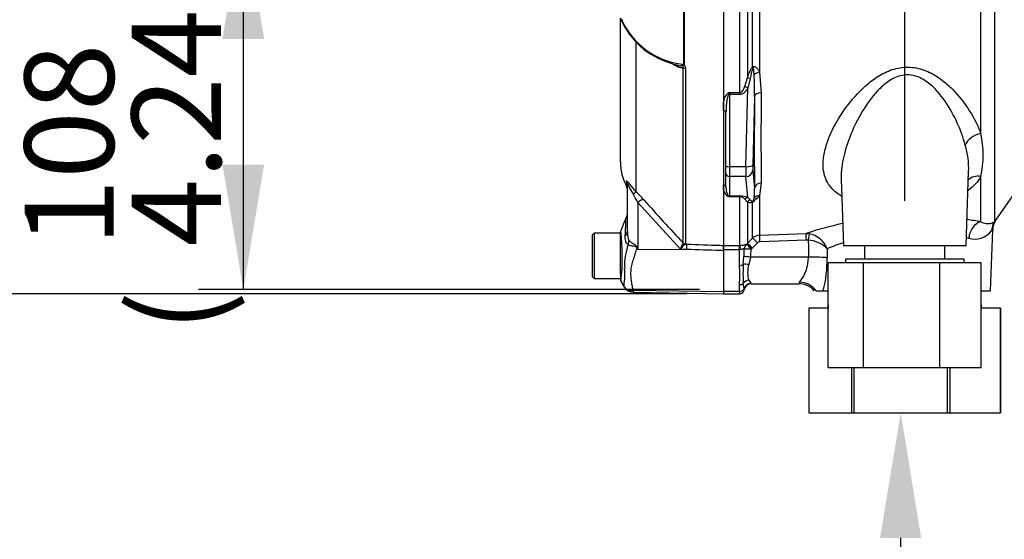
# Model space of a CAD drawing. Units: millimetres. Extents: x 0 to 594, y 0 to 420.
# Drawn here: x 252 to 288, y 184 to 203 of the extents above; entities that cross this region are included whole.
import ezdxf
from ezdxf import colors
from ezdxf.entities.mleader import LeaderData, LeaderLine
from ezdxf.enums import TextEntityAlignment as Align
from ezdxf.math import Vec2, Vec3

# ---------------------------------------------------------------- set-up
doc = ezdxf.new("R2010")
doc.units = ezdxf.units.MM
for name, color, linetype in [('Default', 7, 'Continuous'), ('II0-55-ADPIMP4-S', 7, 'Continuous'), ('II45-01-STD', 7, 'Continuous'), ('PART5', 7, 'Continuous'), ('TSH-1', 7, 'Continuous')]:
    doc.layers.add(name, color=color, linetype=linetype)
doc.styles.add('SEACAD_Arial', font='arial.ttf')
doc.dimstyles.new('ISO-InstDr', dxfattribs={"dimtxt": 3.2, "dimasz": 4.48, "dimexe": 1.6, "dimexo": 1.6, "dimgap": 0.8, "dimtad": 1, "dimdec": 0, "dimlfac": 8, "dimzin": 0, "dimdsep": 46, "dimtxsty": 'SEACAD_Arial', "dimblk1": '_SE_FILLED', "dimblk2": '_SE_FILLED', "dimsah": 1, "dimcen": 1.6, "dimadec": 0, "dimazin": 0, "dimtfac": 0.5, "dimtofl": 0, "dimtmove": 0, "dimatfit": 3, "dimfxl": 1, "dimtzin": 0, "dimarcsym": 0})

# ---------------------------------------------------------------- blocks, each defined once
blk = doc.blocks.new('SE5')
at = {"layer": 'II0-55-ADPIMP4-S', "color": 7, "linetype": 'Continuous'}
for p, q in [((282.719, 194.716), (282.719, 194.216)), ((285.601, 194.216), (285.601, 194.716)), ((282.677, 194.091), (281.421, 194.091)), ((281.421, 190.341), (281.421, 194.091)), ((286.285, 194.216), (282.035, 194.216)), ((282.035, 194.216), (282.035, 194.091)), ((285.417, 194.091), (282.677, 194.091)), ((282.677, 190.341), (282.677, 194.091)), ((285.417, 190.341), (285.417, 194.091)), ((286.899, 194.091), (285.417, 194.091)), ((286.285, 194.091), (286.285, 194.216)), ((286.899, 190.341), (286.899, 194.091)), ((281.421, 192.466), (280.724, 192.466)), ((280.724, 192.466), (280.724, 188.716)), ((281.41, 192.591), (281.421, 192.591)), ((281.41, 192.591), (281.41, 192.466)), ((286.899, 192.591), (286.91, 192.591)), ((287.591, 192.466), (286.899, 192.466)), ((286.91, 192.466), (286.91, 192.591)), ((287.591, 192.466), (287.595, 192.466)), ((287.591, 188.716), (287.591, 192.466)), ((287.595, 192.466), (287.595, 188.716)), ((281.421, 190.341), (282.677, 190.341)), ((282.262, 188.716), (282.262, 190.341)), ((282.341, 190.341), (282.341, 188.716)), ((282.677, 190.341), (285.417, 190.341)), ((285.417, 190.341), (286.899, 190.341)), ((285.693, 188.716), (285.693, 190.341)), ((285.776, 190.341), (285.776, 188.716)), ((280.724, 188.716), (282.262, 188.716)), ((282.262, 188.716), (282.341, 188.716)), ((282.341, 188.716), (285.693, 188.716)), ((285.693, 188.716), (285.776, 188.716)), ((285.776, 188.716), (287.591, 188.716)), ((287.591, 188.716), (287.595, 188.716))]:
    blk.add_line(p, q, dxfattribs=at)
at = {"layer": 'II45-01-STD', "color": 7, "linetype": 'Continuous'}
for p, q in [((286.887, 198.72), (286.887, 205.841)), ((287.377, 205.782), (287.377, 195.571)), ((278.52, 205.344), (278.52, 200.719)), ((278.708, 201.115), (278.708, 205.334)), ((278.96, 205.34), (278.96, 200.917)), ((278.255, 200.193), (278.255, 204.985)), ((278.96, 200.917), (279.02, 200.183)), ((278.425, 200.404), (278.52, 200.719)), ((278.622, 200.696), (278.539, 200.353)), ((277.879, 200.193), (278.255, 200.193)), ((277.879, 200.193), (277.879, 200.124)), ((278.255, 200.124), (277.879, 200.124)), ((277.879, 200.124), (277.879, 197.534)), ((278.255, 200.124), (278.255, 200.193)), ((278.462, 197.534), (278.539, 200.353)), ((277.66, 199.551), (277.66, 199.838)), ((278.779, 200.054), (278.712, 197.59)), ((277.754, 197.567), (277.754, 199.479)), ((277.754, 197.301), (277.754, 197.567)), ((277.754, 196.789), (277.754, 197.301)), ((278.462, 197.534), (277.879, 197.534)), ((277.879, 197.534), (277.879, 197.181)), ((278.712, 197.413), (278.779, 196.753)), ((286.355, 194.716), (286.447, 197.367)), ((287.42, 195.618), (288.646, 197.369)), ((277.66, 196.69), (277.66, 196.887)), ((278.462, 197.181), (277.879, 197.181)), ((277.879, 197.181), (277.879, 196.487)), ((278.539, 196.425), (278.462, 197.181)), ((279.02, 196.952), (278.96, 196.499)), ((281.882, 197.09), (281.965, 194.716)), ((286.887, 195.557), (286.887, 197.188)), ((277.879, 196.487), (278.255, 196.487)), ((277.879, 196.487), (277.879, 196.457)), ((278.255, 196.457), (277.879, 196.457)), ((278.255, 196.487), (278.255, 196.457)), ((278.255, 194.714), (278.255, 196.457)), ((278.52, 196.269), (278.425, 196.374)), ((278.52, 196.269), (278.52, 194.781)), ((278.539, 196.425), (278.622, 196.345)), ((278.708, 194.972), (278.708, 196.267)), ((278.96, 196.499), (278.96, 195.082)), ((278.96, 195.082), (280.628, 195.14)), ((280.628, 195.14), (280.734, 195.134)), ((287.235, 193.091), (287.311, 195.266)), ((278.497, 194.76), (278.52, 194.781)), ((278.52, 194.781), (278.708, 194.972)), ((278.885, 194.809), (278.696, 194.619)), ((280.636, 194.905), (278.969, 194.846)), ((280.703, 194.902), (280.636, 194.905)), ((277.66, 194.714), (278.235, 194.714)), ((277.66, 194.561), (277.66, 194.714)), ((278.235, 194.561), (277.66, 194.561)), ((277.66, 194.525), (277.66, 194.561)), ((278.235, 194.714), (278.255, 194.714)), ((278.235, 194.561), (278.235, 194.714)), ((278.235, 193.995), (278.235, 194.561)), ((278.243, 194.561), (278.235, 194.561)), ((278.696, 194.619), (278.658, 194.583)), ((281.374, 194.596), (281.379, 194.276)), ((281.965, 194.716), (286.355, 194.716)), ((278.373, 194.032), (278.399, 194.316)), ((278.633, 194.289), (278.571, 194.028)), ((280.711, 194.289), (278.633, 194.289)), ((278.403, 193.166), (278.373, 193.356)), ((278.571, 193.463), (278.643, 193.357)), ((278.235, 193.066), (277.66, 193.066)), ((278.235, 193.066), (278.235, 193.306)), ((278.235, 193.066), (278.235, 192.981)), ((278.655, 193.341), (280.358, 193.341)), ((280.985, 193.091), (281.239, 193.091)), ((281.239, 193.091), (281.421, 193.091)), ((286.899, 193.091), (287.235, 193.091)), ((277.66, 192.981), (278.235, 192.981))]:
    blk.add_line(p, q, dxfattribs=at)
for centre, radius, start, end in [((280.34, 200.464), 1.733, 159.0274, 172.3374), ((269.309, 200.218), 9.472, 359.0068, 3.7392), ((280.019, 196.555), 4.221, 120.478, 121.3368), ((280.242, 199.209), 2.56, 157.4183, 159.0569), ((383.016, 198.567), 104.009, 179.10996, 180.89004), ((283.43, 197.954), 3.541, 347.5051, 12.4949), ((283.895, 197.515), 2.556, 356.6281, 18.0355), ((277.977, 196.765), 0.326, 193.4135, 242.0778), ((277.032, 196.679), 1.749, 351.2588, 2.4299), ((279.368, 200.465), 4.276, 248.838, 249.6159), ((277.726, 196.359), 0.182, 32.707, 46.2178), ((278.259, 195.819), 0.668, 65.2148, 90.3793), ((278.246, 196.221), 0.236, 40.5912, 87.8239), ((277.643, 197.674), 1.765, 307.1327, 318.2891), ((284.558, 183.31), 12.467, 102.1604, 108.3791), ((284.558, 183.31), 12.467, 79.2354, 81.5566), ((287.923, 195.271), 0.611, 145.464, 180.519), ((280.587, 194.309), 0.838, 20.0261, 79.9529), ((286.666, 195.705), 0.766, 253.8099, 322.2052), ((278.973, 194.707), 0.375, 91.9988, 134.9962), ((278.973, 194.722), 0.124, 92.0783, 135.407), ((280.635, 193.865), 1.039, 44.6745, 86.2494), ((284.491, 186.925), 8.28, 107.8376, 112.1096), ((284.491, 186.925), 8.28, 76.2931, 76.8838), ((274.081, 194.621), 4.329, 355.9652, 359.4427), ((276.292, 194.64), 2.366, 351.4588, 358.6203), ((279.231, 194.315), 1.48, 321.6775, 358.9699), ((276.762, 194.223), 4.618, 345.8103, 0.6521), ((273.677, 193.651), 4.571, 355.678, 4.322), ((284.21, 193.694), 5.847, 176.6872, 183.3128), ((279.494, 193.746), 0.965, 163.0011, 196.9989), ((278.566, 193.285), 0.105, 32.1449, 42.8816), ((280.762, 193.134), 0.454, 144.5413, 152.8937), ((278.235, 193.156), 0.175, 270, 353.7969), ((278.032, 193.098), 0.377, 4.708, 10.4059), ((278.655, 193.091), 0.25, 89.9998, 171.1782), ((280.377, 192.624), 0.712, 40.639, 91.5498)]:
    blk.add_arc(centre, radius, start, end, dxfattribs=at)
for centre, major_axis, ratio, start_param, end_param in [((278.885, 201.032), (-0.175, 0.179), 0.400652, 0.750195, 0.916142), ((278.969, 200.795), (-0.247, -0.04), 0.489534, 4.668588, 5.637331), ((278.696, 200.632), (-0.236, 0.083), 0.151846, -1.197561, -0.671084), ((277.824, 200.093), (-0.066, 0.106), 0.319671, 4.811495, 5.184571), ((277.879, 200.156), (0.125, 0), 0.258819, 4.493504, 4.712389), ((278.539, 200.288), (-0.218, 0.123), 0.227142, 4.840138, 5.384969), ((279.028, 200.045), (-0.25, 0.003), 0.553284, 4.754181, 6.238744), ((279.385, 206.585), (-0.438, -11.804), 0.037007, -0.983084, -0.584964), ((277.629, 199.479), (0.125, 0), 0.587242, 0, 1.318116), ((286.909, 198.285), (0.591, 0.202), 0.682695, 1.377345, 2.62885), ((278.462, 197.599), (0.25, -0.007), 0.25873, 4.719408, 6.244864), ((278.723, 197.654), (-0.009, -0.25), 0.037007, -1.307624, -0.260426), ((277.879, 197.567), (0.125, 0), 0.258819, 3.141593, 4.712389), ((277.879, 197.301), (0.125, 0), 0.965926, 3.141593, 4.712389), ((278.474, 197.664), (-0.009, -0.5), 0.018523, -1.308654, -0.261456), ((278.462, 197.422), (-0.249, -0.025), 0.965594, 1.473345, 2.998802), ((277.629, 196.789), (0.125, 0), 0.809412, 0, 1.318116), ((279.028, 196.744), (-0.25, -0.005), 0.832928, 4.731698, 6.216261), ((286.909, 196.668), (0.557, -0.284), 0.794398, 1.992292, 2.860073), ((277.824, 196.372), (0.046, 0.116), 0.502727, 0.29659, 0.669666), ((277.879, 196.608), (0.125, 0), 0.965926, 4.493504, 4.712389), ((278.539, 196.184), (0.107, 0.226), 0.847706, 0.509692, 1.054523), ((278.696, 196.115), (0.105, 0.227), 0.932085, 0.779632, 1.306108), ((278.885, 196.111), (-0.131, 0.213), 0.641252, 0.280556, 0.446503), ((278.969, 196.282), (-0.24, 0.068), 0.860787, 4.987838, 5.956581), ((286.909, 194.947), (-0.124, -0.613), 0.726384, 3.460841, 4.823273), ((287.889, 195.213), (-0.465, 0.417), 0.971194, 0.124294, 0.71007), ((280.636, 194.892), (-0.009, 0.25), 0.001851, -1.518469, -0.108963), ((280.703, 194.889), (0.031, 0.248), 0.006505, 0.168685, 1.518842), ((278.696, 194.606), (-0.178, 0.176), 0.037237, 4.749199, 6.208811), ((278.885, 194.796), (-0.178, 0.176), 0.037244, 4.749191, 6.20703), ((278.969, 194.833), (-0.009, 0.25), 0.00185, -1.518469, -0.108162), ((284.16, 222.73), (0, -92.728), 0.039078, -1.266, -1.259055), ((278.255, 194.466), (0.002, 0.25), 0.05291, 0.134586, 1.183415), ((278.658, 194.57), (-0.102, -0.228), 0.996082, 4.26738, 5.095503), ((278.658, 194.57), (-0.25, 0.008), 0.052311, 4.713993, 6.200955), ((278.658, 194.57), (-0.162, 0.19), 0.034043, 4.752173, 6.203231), ((278.633, 194.276), (-0.247, 0.039), 0.051708, 4.720481, 5.965003), ((280.711, 194.249), (0.75, 0.009), 0.052332, 0.469375, 1.570137), ((278.235, 194.089), (0.175, 0), 0.537944, 4.712389, 5.62457), ((278.571, 193.949), (-0.245, 0.049), 0.307684, 4.774193, 5.7101), ((278.235, 193.434), (0.175, 0), 0.732155, 4.712389, 5.62457), ((278.571, 193.244), (-0.232, -0.093), 0.862033, 4.381536, 5.317442), ((278.643, 193.11), (-0.2, -0.149), 0.976061, 4.082961, 5.40116), ((280.392, 192.69), (0.696, -0.28), 0.935233, 1.0088, 1.93116), ((278.235, 193.206), (0.175, 0), 0.8, 4.712389, 5.99954)]:
    blk.add_ellipse(centre, major_axis=major_axis, ratio=ratio, start_param=start_param, end_param=end_param, dxfattribs=at)
for points, knots in [([(278.708, 201.115), (278.721, 201.123), (278.735, 201.127), (278.763, 201.129), (278.777, 201.127), (278.803, 201.116), (278.816, 201.109), (278.839, 201.091), (278.849, 201.081), (278.88, 201.049), (278.898, 201.025), (278.931, 200.973), (278.946, 200.945), (278.96, 200.917)], [0, 0, 0, 0, 0.125, 0.125, 0.25, 0.25, 0.375, 0.375, 0.5, 0.5, 0.75, 0.75, 1, 1, 1, 1]), ([(278.52, 200.719), (278.544, 200.788), (278.57, 200.857), (278.614, 200.959), (278.629, 200.992), (278.655, 201.041), (278.665, 201.057), (278.685, 201.088), (278.696, 201.103), (278.708, 201.115)], [0, 0, 0, 0, 0.5, 0.5, 0.75, 0.75, 0.875, 0.875, 1, 1, 1, 1]), ([(278.76, 200.836), (278.757, 200.88), (278.754, 200.925), (278.747, 200.991), (278.745, 201.012), (278.74, 201.045), (278.738, 201.056), (278.735, 201.071), (278.733, 201.076), (278.729, 201.086), (278.725, 201.09), (278.722, 201.085)], [0, 0, 0, 0, 0.5, 0.5, 0.75, 0.75, 0.875, 0.875, 0.9375, 0.9375, 1, 1, 1, 1]), ([(281.897, 196.479), (281.757, 196.562), (281.637, 196.656), (281.461, 196.853), (281.397, 196.952), (281.301, 197.16), (281.27, 197.27), (281.234, 197.502), (281.23, 197.624), (281.248, 197.872), (281.269, 197.999), (281.364, 198.389), (281.471, 198.663), (281.75, 199.209), (281.923, 199.484), (282.338, 200.024), (282.574, 200.284), (283.001, 200.636), (283.152, 200.744), (283.483, 200.929), (283.662, 201.006), (284.041, 201.099), (284.237, 201.114), (284.625, 201.074), (284.813, 201.019), (285.159, 200.865), (285.316, 200.769), (285.608, 200.553), (285.743, 200.433), (286.111, 200.063), (286.314, 199.8), (286.657, 199.257), (286.79, 198.987), (286.887, 198.72)], [0.3380892, 0.3380892, 0.3380892, 0.3380892, 0.375, 0.375, 0.40625, 0.40625, 0.4375, 0.4375, 0.46875, 0.46875, 0.5, 0.5, 0.5625, 0.5625, 0.625, 0.625, 0.6875, 0.6875, 0.71875, 0.71875, 0.75, 0.75, 0.78125, 0.78125, 0.8125, 0.8125, 0.84375, 0.84375, 0.875, 0.875, 0.9375, 0.9375, 1, 1, 1, 1]), ([(286.326, 198.306), (286.257, 198.568), (286.163, 198.832), (285.923, 199.363), (285.78, 199.626), (285.431, 200.13), (285.224, 200.378), (284.83, 200.664), (284.681, 200.745), (284.355, 200.832), (284.178, 200.835), (283.843, 200.752), (283.693, 200.673), (283.42, 200.482), (283.299, 200.372), (282.965, 200.019), (282.785, 199.76), (282.47, 199.233), (282.337, 198.964), (282.119, 198.43), (282.031, 198.162), (281.911, 197.641), (281.878, 197.389), (281.881, 197.126), (281.881, 197.107), (281.882, 197.088)], [0, 0, 0, 0, 0.0625, 0.0625, 0.125, 0.125, 0.1875, 0.1875, 0.21875, 0.21875, 0.25, 0.25, 0.28125, 0.28125, 0.3125, 0.3125, 0.375, 0.375, 0.4375, 0.4375, 0.5, 0.5, 0.5625, 0.5625, 0.5674917, 0.5674917, 0.5674917, 0.5674917]), ([(277.66, 199.838), (277.673, 199.895), (277.69, 199.953), (277.726, 200.037), (277.74, 200.064), (277.766, 200.103), (277.776, 200.116), (277.798, 200.14), (277.81, 200.151), (277.824, 200.16)], [0, 0, 0, 0, 0.5, 0.5, 0.75, 0.75, 0.875, 0.875, 1, 1, 1, 1]), ([(277.851, 200.125), (277.843, 200.113), (277.837, 200.1), (277.826, 200.075), (277.821, 200.062), (277.809, 200.022), (277.803, 199.995), (277.786, 199.914), (277.778, 199.86), (277.759, 199.697), (277.754, 199.588), (277.754, 199.479)], [0, 0, 0, 0, 0.0625, 0.0625, 0.125, 0.125, 0.25, 0.25, 0.5, 0.5, 1, 1, 1, 1]), ([(278.255, 200.193), (278.267, 200.193), (278.279, 200.196), (278.302, 200.207), (278.312, 200.214), (278.338, 200.238), (278.353, 200.257), (278.378, 200.297), (278.389, 200.318), (278.408, 200.36), (278.417, 200.382), (278.425, 200.404)], [0, 0, 0, 0, 0.125, 0.125, 0.25, 0.25, 0.5, 0.5, 0.75, 0.75, 1, 1, 1, 1]), ([(278.539, 200.353), (278.523, 200.326), (278.506, 200.299), (278.469, 200.248), (278.449, 200.224), (278.403, 200.18), (278.377, 200.161), (278.333, 200.14), (278.318, 200.134), (278.287, 200.126), (278.271, 200.124), (278.255, 200.124)], [0, 0, 0, 0, 0.25, 0.25, 0.5, 0.5, 0.75, 0.75, 0.875, 0.875, 1, 1, 1, 1]), ([(277.754, 196.789), (277.754, 196.736), (277.759, 196.685), (277.778, 196.609), (277.786, 196.585), (277.803, 196.548), (277.809, 196.536), (277.821, 196.518), (277.826, 196.512), (277.837, 196.501), (277.843, 196.495), (277.851, 196.49)], [0, 0, 0, 0, 0.5, 0.5, 0.75, 0.75, 0.875, 0.875, 0.9375, 0.9375, 1, 1, 1, 1]), ([(278.708, 196.267), (278.696, 196.259), (278.685, 196.255), (278.665, 196.248), (278.656, 196.246), (278.63, 196.243), (278.614, 196.243), (278.57, 196.249), (278.544, 196.258), (278.52, 196.269)], [0, 0, 0, 0, 0.125, 0.125, 0.25, 0.25, 0.5, 0.5, 1, 1, 1, 1]), ([(278.622, 196.345), (278.635, 196.331), (278.648, 196.318), (278.67, 196.302), (278.678, 196.297), (278.692, 196.292), (278.696, 196.29), (278.705, 196.289), (278.708, 196.289), (278.714, 196.29), (278.717, 196.291), (278.722, 196.292)], [0, 0, 0, 0, 0.5, 0.5, 0.75, 0.75, 0.875, 0.875, 0.9375, 0.9375, 1, 1, 1, 1]), ([(278.722, 196.292), (278.722, 196.292), (278.722, 196.292), (278.722, 196.293), (278.723, 196.293), (278.723, 196.293), (278.723, 196.293), (278.724, 196.293), (278.724, 196.294), (278.724, 196.294), (278.725, 196.294), (278.725, 196.294), (278.725, 196.295), (278.726, 196.295), (278.726, 196.295), (278.726, 196.296), (278.727, 196.296), (278.727, 196.296), (278.727, 196.297), (278.728, 196.297), (278.728, 196.298), (278.729, 196.299), (278.73, 196.3), (278.731, 196.301), (278.731, 196.303), (278.733, 196.306), (278.734, 196.308), (278.735, 196.311), (278.736, 196.313), (278.737, 196.316), (278.738, 196.318), (278.74, 196.322), (278.741, 196.326), (278.742, 196.329), (278.744, 196.334), (278.745, 196.34), (278.747, 196.345), (278.749, 196.353), (278.75, 196.36), (278.752, 196.368), (278.754, 196.38), (278.757, 196.391), (278.758, 196.403), (278.759, 196.406), (278.76, 196.41), (278.76, 196.413)], [0, 0, 0, 0, 0.004894, 0.004894, 0.004894, 0.01065, 0.01065, 0.01065, 0.015289, 0.015289, 0.015289, 0.019991, 0.019991, 0.019991, 0.024768, 0.024768, 0.024768, 0.030126, 0.030126, 0.030126, 0.040065, 0.040065, 0.040065, 0.063918, 0.063918, 0.063918, 0.119084, 0.119084, 0.119084, 0.176518, 0.176518, 0.176518, 0.263048, 0.263048, 0.263048, 0.394825, 0.394825, 0.394825, 0.597151, 0.597151, 0.597151, 0.909433, 0.909433, 0.909433, 1, 1, 1, 1]), ([(286.887, 195.557), (286.958, 195.528), (287.021, 195.512), (287.104, 195.501), (287.129, 195.499), (287.177, 195.5), (287.199, 195.501), (287.259, 195.51), (287.291, 195.521), (287.344, 195.546), (287.363, 195.56), (287.377, 195.571)], [0, 0, 0, 0, 0.25, 0.25, 0.375, 0.375, 0.5, 0.5, 0.75, 0.75, 1, 1, 1, 1]), ([(287.377, 195.571), (287.409, 195.607), (287.425, 195.625), (287.425, 195.625), (287.425, 195.625), (287.425, 195.625)], [0, 0, 0, 0, 0.5, 0.5, 0.5019302, 0.5019302, 0.5019302, 0.5019302]), ([(287.312, 195.288), (287.312, 195.288), (287.312, 195.288), (287.312, 195.288), (287.299, 195.27), (287.272, 195.235)], [0.4970177, 0.4970177, 0.4970177, 0.4970177, 0.5, 0.5, 1, 1, 1, 1]), ([(278.409, 194.579), (278.408, 194.588), (278.404, 194.595), (278.393, 194.597), (278.388, 194.596), (278.376, 194.592), (278.369, 194.59), (278.353, 194.583), (278.345, 194.58), (278.327, 194.573), (278.317, 194.57), (278.287, 194.563), (278.265, 194.56), (278.243, 194.561)], [0, 0, 0, 0, 0.25, 0.25, 0.375, 0.375, 0.5, 0.5, 0.625, 0.625, 0.75, 0.75, 1, 1, 1, 1]), ([(278.255, 194.714), (278.275, 194.714), (278.294, 194.715), (278.331, 194.719), (278.348, 194.721), (278.395, 194.731), (278.42, 194.739), (278.458, 194.752), (278.472, 194.757), (278.49, 194.762), (278.495, 194.762), (278.497, 194.76)], [0, 0, 0, 0, 0.125, 0.125, 0.25, 0.25, 0.5, 0.5, 0.75, 0.75, 1, 1, 1, 1])]:
    blk.add_open_spline(points, degree=3, knots=knots, dxfattribs=at)
blk.add_open_spline([(286.887, 197.188), (286.785, 196.999), (286.631, 196.828), (286.427, 196.683)], degree=3, dxfattribs=at)
at = {"layer": 'PART5', "color": 7, "linetype": 'Continuous'}
for p, q in [((276.249, 201.221), (276.249, 204.955)), ((276.254, 204.955), (276.254, 201.217)), ((277.66, 204.95), (277.66, 194.714)), ((273.972, 197.707), (273.972, 202.857)), ((274.522, 202.008), (274.522, 196.652)), ((276.217, 194.808), (276.217, 201.082)), ((276.301, 201.065), (276.301, 194.771)), ((274.187, 197.017), (274.187, 196.837)), ((274.222, 195.213), (274.222, 196.875)), ((276.123, 194.577), (274.591, 196.251)), ((274.591, 196.251), (274.591, 194.581)), ((273.035, 195.153), (272.972, 195.091)), ((273.035, 195.153), (273.035, 193.528)), ((273.972, 195.153), (273.035, 195.153)), ((273.972, 193.913), (273.972, 195.189)), ((272.972, 193.591), (272.972, 195.091)), ((276.216, 194.797), (276.217, 194.808)), ((276.301, 194.771), (276.294, 194.762)), ((274.58, 194.633), (274.591, 194.581)), ((274.591, 194.581), (276.349, 194.569)), ((276.349, 194.569), (276.123, 194.577)), ((276.294, 194.762), (276.355, 194.76)), ((277.66, 194.714), (277.66, 194.525)), ((277.66, 194.525), (277.66, 193.064)), ((273.972, 193.685), (273.972, 193.913)), ((272.972, 193.591), (273.035, 193.528)), ((273.035, 193.528), (273.972, 193.528)), ((273.972, 193.685), (273.972, 193.548)), ((274.431, 193.035), (277.66, 192.979)), ((274.434, 193.109), (277.66, 193.064)), ((277.66, 193.064), (277.66, 192.979))]:
    blk.add_line(p, q, dxfattribs=at)
for centre, radius, start, end in [((276.517, 203.94), 2.753, 203.5426, 263.6133), ((276.529, 203.907), 2.764, 203.5981, 253.5491), ((276.315, 202.816), 1.661, 249.9723, 259.4711), ((276.134, 201.291), 0.116, 311.3583, 318.5834), ((276.47, 201.447), 0.316, 225.7047, 226.9174), ((275.847, 197.707), 1.875, 180, 207.6604), ((273.91, 196.692), 0.313, 0, 27.6604), ((270.822, 194.436), 4.183, 25.7113, 30.248), ((269.109, 191.287), 7.621, 41.6215, 44.7505), ((342.348, 256.767), 90.622, 221.81357, 223.13453), ((273.597, 195.921), 0.625, 336.1248, 359.9987), ((170.406, 240.509), 113.037, 336.38954, 336.62958), ((274.097, 195.19), 0.125, 155.5643, 180.0009), ((266.387, 194.308), 7.652, 353.4589, 6.9901), ((277.107, 194.293), 1.024, 150.5089, 163.8952), ((276.231, 194.015), 2.111, 159.9531, 183.2474), ((291.009, 204.835), 19.357, 211.8323, 211.9883), ((271.177, 193.691), 2.952, 352.122, 3.9537), ((274.097, 193.5), 0.125, 179.9959, 209.9273), ((92.801, 87.15), 210.063, 30.32648, 30.40083), ((274.278, 193.31), 0.185, 208.2196, 222.0921), ((274.438, 193.406), 0.371, 209.6391, 269.1971), ((274.81, 193.063), 0.379, 173.0793, 184.23)]:
    blk.add_arc(centre, radius, start, end, dxfattribs=at)
for centre, major_axis, ratio, start_param, end_param in [((276.305, 201.123), (-0.125, 0), 0.462752, 0.785398, 1.535042), ((273.91, 196.875), (-0.313, 0), 0.98153, 3.141593, 3.624359), ((274.301, 196.437), (0.221, 0.221), 0.075679, -0.992408, -0.162853), ((274.585, 196.133), (0.233, 0.208), 0.28094, 0.161124, 1.302937), ((273.597, 195.213), (-0.625, 0), 0.499545, 2.635149, 3.141593), ((273.738, 194.774), (0.388, 0.49), 0.759677, 5.190842, 5.467118), ((276.298, 194.886), (0.063, -0.108), 0.968548, 4.993824, 5.700688), ((276.305, 194.895), (-0.125, 0), 0.989788, 0.785398, 1.535042), ((274.552, 194.397), (0.553, 0.291), 0.320893, 1.352757, 1.383837), ((276.344, 194.451), (0.011, 0.312), 0.004338, -1.18238, -0.137312)]:
    blk.add_ellipse(centre, major_axis=major_axis, ratio=ratio, start_param=start_param, end_param=end_param, dxfattribs=at)
for points, knots in [([(276.217, 201.082), (276.203, 201.076), (276.188, 201.074), (276.158, 201.072), (276.142, 201.073), (276.093, 201.081), (276.059, 201.092), (275.992, 201.121), (275.959, 201.139), (275.893, 201.179), (275.86, 201.201), (275.827, 201.225)], [0, 0, 0, 0, 0.125, 0.125, 0.25, 0.25, 0.5, 0.5, 0.75, 0.75, 1, 1, 1, 1]), ([(276.052, 201.159), (276.052, 201.159), (276.053, 201.159), (276.075, 201.155), (276.096, 201.152), (276.127, 201.152), (276.137, 201.152), (276.157, 201.155), (276.167, 201.157), (276.185, 201.164), (276.194, 201.168), (276.207, 201.183), (276.211, 201.192), (276.211, 201.204)], [0.6218388, 0.6218388, 0.6218388, 0.6218388, 0.625, 0.625, 0.75, 0.75, 0.8125, 0.8125, 0.875, 0.875, 0.9375, 0.9375, 1, 1, 1, 1]), ([(276.217, 201.082), (276.22, 201.092), (276.222, 201.103), (276.224, 201.124), (276.223, 201.135), (276.221, 201.156), (276.22, 201.167), (276.22, 201.183), (276.221, 201.189), (276.221, 201.201), (276.221, 201.208), (276.221, 201.214)], [0, 0, 0, 0, 0.25, 0.25, 0.5, 0.5, 0.75, 0.75, 0.875, 0.875, 1, 1, 1, 1]), ([(276.221, 201.214), (276.224, 201.218), (276.229, 201.22), (276.236, 201.223), (276.239, 201.223), (276.244, 201.224), (276.247, 201.223), (276.249, 201.221)], [0, 0, 0, 0, 0.5, 0.5, 0.75, 0.75, 1, 1, 1, 1]), ([(276.254, 201.217), (276.25, 201.211), (276.241, 201.205), (276.248, 201.192), (276.254, 201.188), (276.268, 201.171), (276.276, 201.159), (276.295, 201.121), (276.301, 201.093), (276.301, 201.065)], [0, 0, 0, 0, 0.125, 0.125, 0.25, 0.25, 0.5, 0.5, 1, 1, 1, 1]), ([(274.187, 197.017), (274.187, 197.023), (274.188, 197.027), (274.193, 197.027), (274.195, 197.026), (274.201, 197.022), (274.204, 197.02), (274.216, 197.008), (274.227, 196.995), (274.251, 196.964), (274.266, 196.946), (274.314, 196.885), (274.351, 196.838), (274.432, 196.745), (274.476, 196.698), (274.522, 196.652)], [0, 0, 0, 0, 0.125, 0.125, 0.1875, 0.1875, 0.25, 0.25, 0.375, 0.375, 0.5, 0.5, 0.75, 0.75, 1, 1, 1, 1]), ([(274.435, 196.544), (274.387, 196.625), (274.341, 196.71), (274.289, 196.811), (274.279, 196.831), (274.259, 196.867), (274.249, 196.883), (274.234, 196.902), (274.229, 196.904), (274.223, 196.895), (274.222, 196.886), (274.222, 196.875)], [0, 0, 0, 0, 0.5, 0.5, 0.625, 0.625, 0.75, 0.75, 0.875, 0.875, 1, 1, 1, 1]), ([(274.144, 195.061), (274.147, 195.107), (274.149, 195.151), (274.153, 195.235), (274.155, 195.275), (274.159, 195.35), (274.16, 195.385), (274.163, 195.451), (274.164, 195.481), (274.166, 195.534), (274.167, 195.558), (274.168, 195.599), (274.169, 195.617), (274.17, 195.659), (274.171, 195.673), (274.171, 195.673), (274.171, 195.673), (274.171, 195.672)], [0, 0, 0, 0, 0.0625, 0.0625, 0.125, 0.125, 0.1875, 0.1875, 0.25, 0.25, 0.3125, 0.3125, 0.375, 0.375, 0.5, 0.5, 0.5084984, 0.5084984, 0.5084984, 0.5084984]), ([(274.222, 195.213), (274.222, 195.156), (274.225, 195.1), (274.235, 195.017), (274.239, 194.99), (274.249, 194.951), (274.253, 194.938), (274.262, 194.914), (274.268, 194.903), (274.275, 194.895)], [0, 0, 0, 0, 0.5, 0.5, 0.75, 0.75, 0.875, 0.875, 1, 1, 1, 1]), ([(274.247, 194.738), (274.237, 194.743), (274.227, 194.75), (274.209, 194.767), (274.2, 194.777), (274.185, 194.799), (274.179, 194.811), (274.168, 194.838), (274.163, 194.852), (274.151, 194.896), (274.146, 194.928), (274.142, 194.993), (274.142, 195.027), (274.144, 195.061)], [0, 0, 0, 0, 0.125, 0.125, 0.25, 0.25, 0.375, 0.375, 0.5, 0.5, 0.75, 0.75, 1, 1, 1, 1]), ([(274.275, 194.895), (274.294, 194.876), (274.316, 194.856), (274.355, 194.826), (274.368, 194.817), (274.396, 194.797), (274.411, 194.787), (274.441, 194.768), (274.456, 194.758), (274.487, 194.738), (274.502, 194.728), (274.532, 194.706), (274.546, 194.695), (274.564, 194.674), (274.569, 194.666), (274.576, 194.65), (274.579, 194.642), (274.58, 194.633)], [0, 0, 0, 0, 0.25, 0.25, 0.375, 0.375, 0.5, 0.5, 0.625, 0.625, 0.75, 0.75, 0.875, 0.875, 0.9375, 0.9375, 1, 1, 1, 1]), ([(274.563, 194.625), (274.562, 194.633), (274.56, 194.641), (274.55, 194.654), (274.542, 194.658), (274.527, 194.665), (274.519, 194.668), (274.503, 194.672), (274.494, 194.674), (274.454, 194.681), (274.423, 194.686), (274.364, 194.698), (274.336, 194.705), (274.287, 194.72), (274.265, 194.729), (274.247, 194.738)], [0, 0, 0, 0, 0.0625, 0.0625, 0.125, 0.125, 0.1875, 0.1875, 0.25, 0.25, 0.5, 0.5, 0.75, 0.75, 1, 1, 1, 1]), ([(274.563, 194.625), (274.539, 194.552), (274.515, 194.48), (274.469, 194.338), (274.446, 194.268), (274.403, 194.13), (274.382, 194.062), (274.358, 193.962), (274.352, 193.929), (274.344, 193.88), (274.342, 193.863), (274.34, 193.83), (274.339, 193.814), (274.337, 193.765), (274.337, 193.733), (274.337, 193.669), (274.338, 193.637), (274.343, 193.544), (274.35, 193.485), (274.367, 193.37), (274.378, 193.315), (274.394, 193.235), (274.4, 193.209), (274.409, 193.171), (274.413, 193.158), (274.422, 193.133), (274.428, 193.121), (274.434, 193.109)], [0, 0, 0, 0, 0.125, 0.125, 0.25, 0.25, 0.375, 0.375, 0.4375, 0.4375, 0.46875, 0.46875, 0.5, 0.5, 0.5625, 0.5625, 0.625, 0.625, 0.75, 0.75, 0.875, 0.875, 0.9375, 0.9375, 0.96875, 0.96875, 1, 1, 1, 1]), ([(276.294, 194.762), (276.285, 194.759), (276.274, 194.751), (276.249, 194.729), (276.235, 194.715), (276.205, 194.683), (276.189, 194.664), (276.165, 194.633), (276.157, 194.622), (276.14, 194.6), (276.132, 194.589), (276.123, 194.577)], [0, 0, 0, 0, 0.25, 0.25, 0.5, 0.5, 0.75, 0.75, 0.875, 0.875, 1, 1, 1, 1]), ([(277.66, 194.525), (277.618, 194.527), (277.577, 194.528), (277.535, 194.53), (277.14, 194.543), (276.744, 194.556), (276.349, 194.569)], [0, 0, 0, 0, 0.095375, 0.095375, 0.095375, 1, 1, 1, 1]), ([(276.355, 194.76), (276.748, 194.746), (277.142, 194.732), (277.535, 194.718), (277.577, 194.717), (277.618, 194.715), (277.66, 194.714)], [0, 0, 0, 0, 0.904208, 0.904208, 0.904208, 1, 1, 1, 1]), ([(274.115, 193.223), (274.109, 193.234), (274.104, 193.246), (274.1, 193.263), (274.1, 193.268), (274.1, 193.276), (274.1, 193.278), (274.1, 193.283), (274.101, 193.285), (274.102, 193.287)], [0, 0, 0, 0, 0.5, 0.5, 0.75, 0.75, 0.875, 0.875, 1, 1, 1, 1]), ([(274.115, 193.223), (274.117, 193.22), (274.12, 193.215), (274.125, 193.208), (274.131, 193.2), (274.137, 193.193), (274.144, 193.185), (274.151, 193.178), (274.159, 193.171), (274.167, 193.164), (274.176, 193.157), (274.186, 193.15), (274.197, 193.143), (274.208, 193.137), (274.219, 193.131), (274.232, 193.126), (274.245, 193.121), (274.259, 193.116), (274.274, 193.112), (274.289, 193.109), (274.305, 193.106), (274.322, 193.104), (274.339, 193.102), (274.357, 193.102), (274.375, 193.102), (274.395, 193.103), (274.414, 193.106), (274.427, 193.108), (274.434, 193.109)], [0, 0, 0, 0, 0.027104, 0.055109, 0.084017, 0.113828, 0.144542, 0.176161, 0.208686, 0.242117, 0.276455, 0.311701, 0.347857, 0.384922, 0.422899, 0.461787, 0.501589, 0.542305, 0.583936, 0.626484, 0.669949, 0.714333, 0.759637, 0.805862, 0.853009, 0.901081, 0.950077, 1, 1, 1, 1])]:
    blk.add_open_spline(points, degree=3, knots=knots, dxfattribs=at)
blk.add_open_spline([(276.009, 201.168), (276.023, 201.165), (276.038, 201.161), (276.052, 201.159)], degree=3, dxfattribs=at)
blk = doc.blocks.new('DMBLK328')
at = {"layer": 'Default', "linetype": 'Continuous'}
for points in [[(250.11, 215.721), (251.603, 215.721), (250.857, 220.201)], [(250.11, 197.461), (250.857, 192.981), (251.603, 197.461)]]:
    blk.add_hatch(color=7, dxfattribs=at).paths.add_polyline_path(points)
at = {"layer": 'Default', "color": 7, "linetype": 'Continuous'}
for p, q in [((276.06, 220.201), (249.257, 220.201)), ((250.857, 220.201), (250.857, 192.981)), ((276.347, 192.981), (249.257, 192.981))]:
    blk.add_line(p, q, dxfattribs=at)
at = {"layer": 'Default', "color": 7, "linetype": 'Continuous', "style": 'SEACAD_Arial'}
for s, p in [(')', (246.857, 213.374)), ('8.57"', (246.857, 201.408)), ('218', (243.017, 201.408)), ('(', (246.857, 198.347))]:
    blk.add_text(s, height=3.2, rotation=90, dxfattribs=at).set_placement(p, align=Align.TOP_LEFT)
blk = doc.blocks.new('_SE_FILLED')
at = {"color": 0}
blk.add_line((0, 0), (-1, 0), dxfattribs=at)
blk.add_solid([(0, 0), (-1, -0.1665), (-1, 0.1665), (0, 0)], dxfattribs=at)
blk = doc.blocks.new('DMBLK329')
at = {"layer": 'Default', "linetype": 'Continuous'}
for points in [[(259.71, 202.111), (261.203, 202.111), (260.457, 206.591)], [(259.71, 197.609), (260.457, 193.129), (261.203, 197.609)]]:
    blk.add_hatch(color=7, dxfattribs=at).paths.add_polyline_path(points)
at = {"layer": 'Default', "color": 7, "linetype": 'Continuous'}
for p, q in [((275.756, 206.591), (258.857, 206.591)), ((260.457, 206.591), (260.457, 193.129)), ((276.808, 193.129), (258.857, 193.129))]:
    blk.add_line(p, q, dxfattribs=at)
at = {"layer": 'Default', "color": 7, "linetype": 'Continuous', "style": 'SEACAD_Arial'}
for s, p in [(')', (256.457, 206.643)), ('4.24"', (256.457, 194.678)), ('108', (252.617, 194.678)), ('(', (256.457, 191.617))]:
    blk.add_text(s, height=3.2, rotation=90, dxfattribs=at).set_placement(p, align=Align.TOP_LEFT)
blk = doc.blocks.new('DMBLK337')
at = {"layer": 'Default', "linetype": 'Continuous'}
for points in [[(288.64, 266.55), (284.16, 265.804), (288.64, 265.057)], [(314.18, 266.55), (314.18, 265.057), (318.66, 265.804)]]:
    blk.add_hatch(color=7, dxfattribs=at).paths.add_polyline_path(points)
at = {"layer": 'Default', "color": 7, "linetype": 'Continuous'}
for p, q in [((284.16, 196.316), (284.16, 267.404)), ((318.66, 241.253), (318.66, 267.404)), ((318.66, 265.804), (284.16, 265.804))]:
    blk.add_line(p, q, dxfattribs=at)
at = {"layer": 'Default', "color": 7, "linetype": 'Continuous', "style": 'SEACAD_Arial'}
for s, p in [('276', (294.975, 273.644)), ('(', (291.914, 269.804)), ('10.87"', (294.975, 269.804)), (')', (309.445, 269.804))]:
    blk.add_text(s, height=3.2, dxfattribs=at).set_placement(p, align=Align.TOP_LEFT)

msp = doc.modelspace()

# ---------------------------------------------------------------- block references
at = {"layer": 'TSH-1'}
msp.add_blockref('SE5', (0, 0), dxfattribs=at)

# ---------------------------------------------------------------- dimensions: what is measured, and where the dimension line sits
at = {"layer": 'Default', "color": 7, "linetype": 'Continuous'}
dim = msp.add_linear_dim(base=(284.16, 265.804), p1=(318.66, 239.653), p2=(284.16, 194.716), text='\\A1;<>', dimstyle='ISO-InstDr', override={"dimpost": '\\X'}, dxfattribs=at)
dim.commit()
dim.dimension.update_dxf_attribs({"geometry": 'DMBLK337', "text_midpoint": (301.41, 265.804), "dimtype": 160})
for base, p1, p2, picture, middle in [((250.857, 192.981), (277.66, 220.201), (277.947, 192.981), 'DMBLK328', (250.857, 206.591)), ((260.457, 193.129), (277.356, 206.591), (278.408, 193.129), 'DMBLK329', (260.457, 199.86))]:
    dim = msp.add_linear_dim(base=base, p1=p1, p2=p2, angle=90, text='\\A1;<>', dimstyle='ISO-InstDr', override={"dimpost": '\\X'}, dxfattribs=at)
    dim.commit()
    dim.dimension.update_dxf_attribs({"geometry": picture, "text_midpoint": middle, "dimtype": 160})

# ---------------------------------------------------------------- leaders
ml = msp.add_multileader_mtext('Standard', dxfattribs=at)
ml.set_content('{\\pxsm0.9;\\fArial|b0||i0||c0|p34;\\W1.;OPEN/CLOSE SWITCH\\P}', color=256)
ml.set_leader_properties()
ml.build(insert=Vec2(0, 0))
ml.multileader.update_dxf_attribs({"dogleg_length": 9.6, "arrow_head_size": 4.48})
ctx = ml.context
ctx.base_point, ctx.char_height, ctx.arrow_head_size, ctx.landing_gap_size = Vec3(213.417, 228.609), 3.2, 4.48, 1.12
notes = []
notes.append((ctx, [(0, (1, 1, 0), (273.469, 228.209), (-1, 0), 9.6, [(0, [(300.538, 200.883)], 0, [])])]))
ctx.mtext.insert = Vec3(215.417, 229.837)
ml = msp.add_multileader_mtext('Standard', dxfattribs=at)
ml.set_content('{\\pxsm0.9;\\fArial|b0||i0||c0|p34;\\W1.;CONDUIT ADAPTERS \\PAS REQUIRED\\P(MAX HEIGHT 40.00mm)\\P}', color=256)
ml.set_leader_properties()
ml.build(insert=Vec2(0, 0))
ml.multileader.update_dxf_attribs({"dogleg_length": 4.707, "arrow_head_size": 4.48})
ctx = ml.context
ctx.base_point, ctx.char_height, ctx.arrow_head_size, ctx.landing_gap_size = Vec3(225.968, 176.309), 3.2, 4.48, 1.12
notes.append((ctx, [(0, (1, 1, 0), (283.996, 175.909), (-1, 0), 4.707, [(0, [(284.017, 188.716)], 0, [])])]))
ctx.mtext.insert = Vec3(227.968, 177.98)
for ctx, leaders in notes:
    for number, flags, end, landing, length, lines in leaders:
        leader = LeaderData()
        leader.index, (leader.has_last_leader_line, leader.has_dogleg_vector, leader.attachment_direction) = number, flags
        leader.last_leader_point, leader.dogleg_vector, leader.dogleg_length = Vec3(end), Vec3(landing), length
        for number, points, colour, breaks in lines:
            line = LeaderLine()
            line.index, line.vertices, line.color, line.breaks = number, Vec3.list(points), colors.encode_raw_color(colour), breaks
            leader.lines.append(line)
        ctx.leaders.append(leader)

doc.saveas('drawing.dxf')
